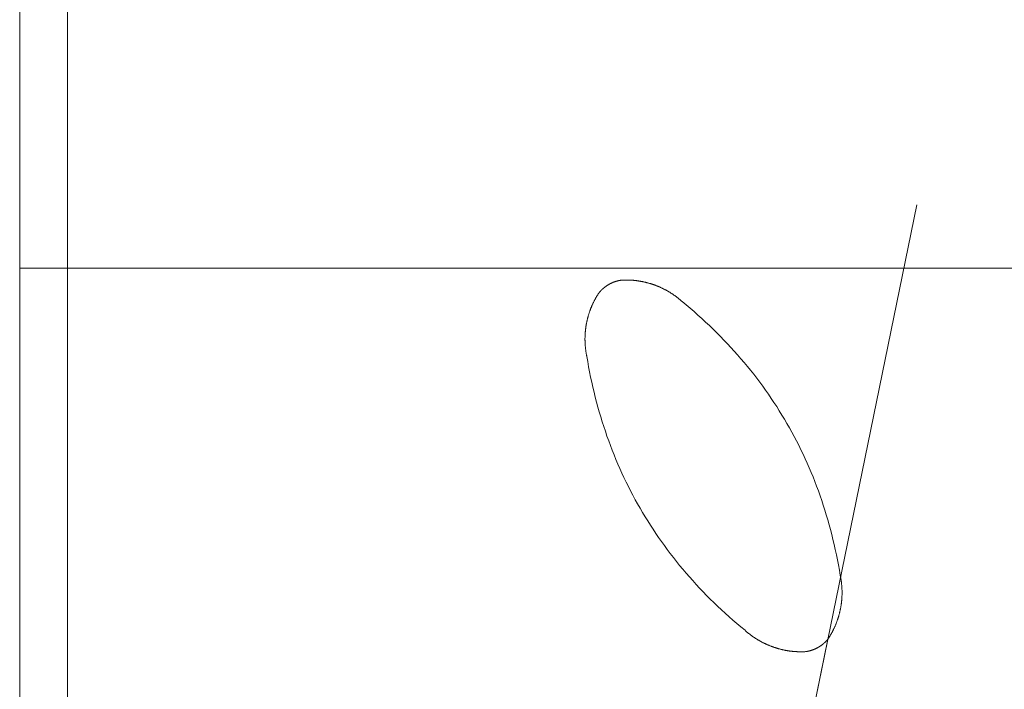
# Model space of a CAD drawing. Units: millimetres. Extents: x 116 to 107348, y 212 to 74277.
# Drawn here: x 22296 to 23119, y 29094 to 29654 of the extents above; entities that cross this region are included whole.
import ezdxf
from ezdxf.lldxf.tags import DXFTag

# ---------------------------------------------------------------- set-up
doc = ezdxf.new("R2010")
doc.units = ezdxf.units.MM
doc.layers.add('D-STR', color=1, linetype='Continuous', lineweight=25)
tags = doc.linetypes.add('dashed', pattern=[7.5, 6, -1.5]).pattern_tags.tags
tags[6:7] = [DXFTag(74, 4), DXFTag(75, 0), DXFTag(340, '0'), DXFTag(46, 1.0), DXFTag(50, 0.0), DXFTag(44, 0.0), DXFTag(45, 0.0)]
tags[4:5] = [DXFTag(74, 4), DXFTag(75, 0), DXFTag(340, '0'), DXFTag(46, 1.0), DXFTag(50, 0.0), DXFTag(44, 0.0), DXFTag(45, 0.0)]

msp = doc.modelspace()

# ---------------------------------------------------------------- linework, layer by layer
at = {"layer": 'D-STR', "color": 6, "linetype": 'dashed', "lineweight": 13}
for p in [(23046.39, 29499.05), (22971.83, 29135.57)]:
    msp.add_line(p, (22762.4, 28114.6), dxfattribs=at)
at = {"layer": 'D-STR', "color": 6, "linetype": 'ByBlock', "lineweight": 13}
for points in [[(42295.83, 22446.1), (22295.83, 22446.1), (22295.83, 32446.1), (42295.83, 32446.1)], [(22295.83, 22446.1), (42295.83, 22446.1), (42295.83, 32446.1), (22295.83, 32446.1)], [(42255.83, 22486.1), (22335.83, 22486.1), (22335.83, 32406.1), (42255.83, 32406.1)]]:
    msp.add_lwpolyline(points, close=True, dxfattribs=at)
at = {"layer": 'D-STR', "color": 6, "linetype": 'dashed', "lineweight": 13}
msp.add_lwpolyline([(22295.83, 22446.1), (22295.83, 32446.1)], dxfattribs=at)
at = {"layer": 'D-STR', "color": 6, "linetype": 'ByBlock', "lineweight": 13}
msp.add_lwpolyline([(22295.83, 29446.1), (42295.83, 29446.1)], dxfattribs=at)
at = {"layer": 'D-STR', "color": 6, "linetype": 'dashed', "lineweight": 13, "flags": 128}
for points in [[(22780.09, 29425), (22780.2, 29425.14), (22780.31, 29425.28), (22780.42, 29425.42), (22780.53, 29425.56), (22780.64, 29425.7), (22780.76, 29425.84), (22780.87, 29425.98), (22780.99, 29426.11), (22781.1, 29426.25), (22781.22, 29426.38), (22781.34, 29426.52), (22781.45, 29426.65), (22781.57, 29426.78), (22781.69, 29426.92), (22781.81, 29427.05), (22781.93, 29427.18), (22782.06, 29427.31), (22782.18, 29427.43), (22782.3, 29427.56), (22782.42, 29427.69), (22782.55, 29427.81), (22782.67, 29427.94), (22782.8, 29428.06), (22782.93, 29428.19), (22783.05, 29428.31), (22783.18, 29428.43), (22783.31, 29428.55), (22783.44, 29428.67), (22783.57, 29428.79), (22783.7, 29428.91), (22783.83, 29429.03), (22783.97, 29429.15), (22784.1, 29429.26), (22784.23, 29429.38), (22784.37, 29429.49), (22784.5, 29429.6), (22784.64, 29429.72), (22784.78, 29429.83), (22784.91, 29429.94), (22785.05, 29430.05), (22785.19, 29430.16), (22785.33, 29430.27), (22785.47, 29430.38), (22785.61, 29430.48), (22785.75, 29430.59), (22785.9, 29430.7), (22786.04, 29430.8), (22786.18, 29430.9), (22786.33, 29431.01), (22786.47, 29431.11), (22786.62, 29431.21), (22786.77, 29431.31), (22786.91, 29431.41), (22787.06, 29431.51), (22787.21, 29431.61), (22787.36, 29431.7), (22787.51, 29431.8), (22787.66, 29431.89), (22787.82, 29431.99), (22787.97, 29432.08), (22788.12, 29432.18), (22788.28, 29432.27), (22788.43, 29432.36), (22788.59, 29432.45), (22788.59, 29432.45), (22788.74, 29432.54), (22788.9, 29432.63), (22789.06, 29432.72), (22789.21, 29432.8), (22789.37, 29432.89), (22789.53, 29432.97), (22789.69, 29433.05), (22789.85, 29433.14), (22790, 29433.22), (22790.16, 29433.3), (22790.32, 29433.38), (22790.48, 29433.46), (22790.64, 29433.53), (22790.8, 29433.61), (22790.97, 29433.68), (22791.13, 29433.76), (22791.29, 29433.83), (22791.45, 29433.9), (22791.61, 29433.97), (22791.78, 29434.04), (22791.94, 29434.11), (22792.1, 29434.18), (22792.27, 29434.25), (22792.43, 29434.31), (22792.6, 29434.38), (22792.76, 29434.44), (22792.93, 29434.5), (22793.09, 29434.56), (22793.26, 29434.62), (22793.42, 29434.68), (22793.59, 29434.74), (22793.76, 29434.8), (22793.93, 29434.86), (22794.09, 29434.91), (22794.26, 29434.96), (22794.43, 29435.02), (22794.6, 29435.07), (22794.77, 29435.12), (22794.94, 29435.17), (22795.11, 29435.22), (22795.28, 29435.27), (22795.45, 29435.32), (22795.62, 29435.36), (22795.79, 29435.41), (22795.96, 29435.45), (22796.13, 29435.49), (22796.31, 29435.53), (22796.48, 29435.57), (22796.65, 29435.61), (22796.83, 29435.65), (22797, 29435.69), (22797.17, 29435.73), (22797.35, 29435.76), (22797.52, 29435.8), (22797.7, 29435.83), (22797.87, 29435.86), (22798.05, 29435.89), (22798.23, 29435.92), (22798.4, 29435.95), (22798.58, 29435.98), (22798.76, 29436.01), (22798.94, 29436.03), (22799.11, 29436.06), (22799.29, 29436.08), (22799.29, 29436.08)], [(22780.09, 29425), (22780.2, 29425.14), (22780.31, 29425.28), (22780.42, 29425.42), (22780.53, 29425.56), (22780.64, 29425.7), (22780.76, 29425.84), (22780.87, 29425.98), (22780.99, 29426.11), (22781.1, 29426.25), (22781.22, 29426.38), (22781.34, 29426.52), (22781.45, 29426.65), (22781.57, 29426.78), (22781.69, 29426.92), (22781.81, 29427.05), (22781.93, 29427.18), (22782.06, 29427.31), (22782.18, 29427.43), (22782.3, 29427.56), (22782.42, 29427.69), (22782.55, 29427.81), (22782.67, 29427.94), (22782.8, 29428.06), (22782.93, 29428.19), (22783.05, 29428.31), (22783.18, 29428.43), (22783.31, 29428.55), (22783.44, 29428.67), (22783.57, 29428.79), (22783.7, 29428.91), (22783.83, 29429.03), (22783.97, 29429.15), (22784.1, 29429.26), (22784.23, 29429.38), (22784.37, 29429.49), (22784.5, 29429.6), (22784.64, 29429.72), (22784.78, 29429.83), (22784.91, 29429.94), (22785.05, 29430.05), (22785.19, 29430.16), (22785.33, 29430.27), (22785.47, 29430.38), (22785.61, 29430.48), (22785.75, 29430.59), (22785.9, 29430.7), (22786.04, 29430.8), (22786.18, 29430.9), (22786.33, 29431.01), (22786.47, 29431.11), (22786.62, 29431.21), (22786.77, 29431.31), (22786.91, 29431.41), (22787.06, 29431.51), (22787.21, 29431.61), (22787.36, 29431.7), (22787.51, 29431.8), (22787.66, 29431.89), (22787.82, 29431.99), (22787.97, 29432.08), (22788.12, 29432.18), (22788.28, 29432.27), (22788.43, 29432.36), (22788.59, 29432.45), (22788.59, 29432.45), (22788.74, 29432.54), (22788.9, 29432.63), (22789.06, 29432.72), (22789.21, 29432.8), (22789.37, 29432.89), (22789.53, 29432.97), (22789.69, 29433.05), (22789.85, 29433.14), (22790, 29433.22), (22790.16, 29433.3), (22790.32, 29433.38), (22790.48, 29433.46), (22790.64, 29433.53), (22790.8, 29433.61), (22790.97, 29433.68), (22791.13, 29433.76), (22791.29, 29433.83), (22791.45, 29433.9), (22791.61, 29433.97), (22791.78, 29434.04), (22791.94, 29434.11), (22792.1, 29434.18), (22792.27, 29434.25), (22792.43, 29434.31), (22792.6, 29434.38), (22792.76, 29434.44), (22792.93, 29434.5), (22793.09, 29434.56), (22793.26, 29434.62), (22793.42, 29434.68), (22793.59, 29434.74), (22793.76, 29434.8), (22793.93, 29434.86), (22794.09, 29434.91), (22794.26, 29434.96), (22794.43, 29435.02), (22794.6, 29435.07), (22794.77, 29435.12), (22794.94, 29435.17), (22795.11, 29435.22), (22795.28, 29435.27), (22795.45, 29435.32), (22795.62, 29435.36), (22795.79, 29435.41), (22795.96, 29435.45), (22796.13, 29435.49), (22796.31, 29435.53), (22796.48, 29435.57), (22796.65, 29435.61), (22796.83, 29435.65), (22797, 29435.69), (22797.17, 29435.73), (22797.35, 29435.76), (22797.52, 29435.8), (22797.7, 29435.83), (22797.87, 29435.86), (22798.05, 29435.89), (22798.23, 29435.92), (22798.4, 29435.95), (22798.58, 29435.98), (22798.76, 29436.01), (22798.94, 29436.03), (22799.11, 29436.06), (22799.29, 29436.08), (22799.29, 29436.08)], [(22799.29, 29436.08), (22799.73, 29436.11), (22800.16, 29436.13), (22800.6, 29436.14), (22801.03, 29436.16), (22801.46, 29436.17), (22801.9, 29436.18), (22802.33, 29436.18), (22802.76, 29436.19), (22803.19, 29436.19), (22803.62, 29436.19), (22804.06, 29436.18), (22804.49, 29436.17), (22804.92, 29436.17), (22805.35, 29436.15), (22805.78, 29436.14), (22806.21, 29436.12), (22806.64, 29436.1), (22807.06, 29436.08), (22807.49, 29436.05), (22807.92, 29436.02), (22808.35, 29435.99), (22808.77, 29435.96), (22809.2, 29435.93), (22809.63, 29435.89), (22810.05, 29435.85), (22810.48, 29435.8), (22810.9, 29435.76), (22811.33, 29435.71), (22811.75, 29435.65), (22812.18, 29435.6), (22812.6, 29435.54), (22813.02, 29435.48), (22813.45, 29435.42), (22813.87, 29435.36), (22814.29, 29435.29), (22814.71, 29435.22), (22815.14, 29435.15), (22815.56, 29435.07), (22815.98, 29434.99), (22816.4, 29434.91), (22816.82, 29434.83), (22817.24, 29434.74), (22817.66, 29434.66), (22818.07, 29434.57), (22818.49, 29434.47), (22818.91, 29434.38), (22819.33, 29434.28), (22819.75, 29434.17), (22820.16, 29434.07), (22820.58, 29433.96), (22820.99, 29433.85), (22821.41, 29433.74), (22821.83, 29433.63), (22822.24, 29433.51), (22822.66, 29433.39), (22823.07, 29433.27), (22823.48, 29433.14), (22823.9, 29433.01), (22824.31, 29432.88), (22824.72, 29432.75), (22825.14, 29432.61), (22825.55, 29432.48), (22825.96, 29432.34), (22826.37, 29432.19), (22826.37, 29432.19), (22826.78, 29432.05), (22827.19, 29431.9), (22827.6, 29431.75), (22828, 29431.59), (22828.41, 29431.44), (22828.81, 29431.28), (22829.21, 29431.12), (22829.61, 29430.96), (22830.01, 29430.79), (22830.41, 29430.63), (22830.81, 29430.46), (22831.2, 29430.29), (22831.6, 29430.11), (22831.99, 29429.94), (22832.38, 29429.76), (22832.77, 29429.58), (22833.16, 29429.4), (22833.55, 29429.21), (22833.93, 29429.02), (22834.32, 29428.83), (22834.7, 29428.64), (22835.08, 29428.45), (22835.46, 29428.25), (22835.84, 29428.05), (22836.22, 29427.85), (22836.6, 29427.65), (22836.97, 29427.44), (22837.35, 29427.24), (22837.72, 29427.03), (22838.09, 29426.81), (22838.46, 29426.6), (22838.83, 29426.38), (22839.19, 29426.16), (22839.56, 29425.94), (22839.92, 29425.72), (22840.29, 29425.49), (22840.65, 29425.26), (22841.01, 29425.03), (22841.37, 29424.8), (22841.73, 29424.56), (22842.08, 29424.33), (22842.44, 29424.09), (22842.79, 29423.84), (22843.14, 29423.6), (22843.49, 29423.35), (22843.84, 29423.11), (22844.19, 29422.85), (22844.54, 29422.6), (22844.88, 29422.34), (22845.23, 29422.09), (22845.57, 29421.83), (22845.91, 29421.56), (22846.25, 29421.3), (22846.59, 29421.03), (22846.92, 29420.76), (22847.26, 29420.49), (22847.59, 29420.22), (22847.93, 29419.94), (22848.26, 29419.66), (22848.59, 29419.38), (22848.92, 29419.1), (22849.25, 29418.81), (22849.57, 29418.52), (22849.9, 29418.23), (22849.9, 29418.23)], [(22799.29, 29436.08), (22799.73, 29436.11), (22800.16, 29436.13), (22800.6, 29436.14), (22801.03, 29436.16), (22801.46, 29436.17), (22801.9, 29436.18), (22802.33, 29436.18), (22802.76, 29436.19), (22803.19, 29436.19), (22803.62, 29436.19), (22804.06, 29436.18), (22804.49, 29436.17), (22804.92, 29436.17), (22805.35, 29436.15), (22805.78, 29436.14), (22806.21, 29436.12), (22806.64, 29436.1), (22807.06, 29436.08), (22807.49, 29436.05), (22807.92, 29436.02), (22808.35, 29435.99), (22808.77, 29435.96), (22809.2, 29435.93), (22809.63, 29435.89), (22810.05, 29435.85), (22810.48, 29435.8), (22810.9, 29435.76), (22811.33, 29435.71), (22811.75, 29435.65), (22812.18, 29435.6), (22812.6, 29435.54), (22813.02, 29435.48), (22813.45, 29435.42), (22813.87, 29435.36), (22814.29, 29435.29), (22814.71, 29435.22), (22815.14, 29435.15), (22815.56, 29435.07), (22815.98, 29434.99), (22816.4, 29434.91), (22816.82, 29434.83), (22817.24, 29434.74), (22817.66, 29434.66), (22818.07, 29434.57), (22818.49, 29434.47), (22818.91, 29434.38), (22819.33, 29434.28), (22819.75, 29434.17), (22820.16, 29434.07), (22820.58, 29433.96), (22820.99, 29433.85), (22821.41, 29433.74), (22821.83, 29433.63), (22822.24, 29433.51), (22822.66, 29433.39), (22823.07, 29433.27), (22823.48, 29433.14), (22823.9, 29433.01), (22824.31, 29432.88), (22824.72, 29432.75), (22825.14, 29432.61), (22825.55, 29432.48), (22825.96, 29432.34), (22826.37, 29432.19), (22826.37, 29432.19), (22826.78, 29432.05), (22827.19, 29431.9), (22827.6, 29431.75), (22828, 29431.59), (22828.41, 29431.44), (22828.81, 29431.28), (22829.21, 29431.12), (22829.61, 29430.96), (22830.01, 29430.79), (22830.41, 29430.63), (22830.81, 29430.46), (22831.2, 29430.29), (22831.6, 29430.11), (22831.99, 29429.94), (22832.38, 29429.76), (22832.77, 29429.58), (22833.16, 29429.4), (22833.55, 29429.21), (22833.93, 29429.02), (22834.32, 29428.83), (22834.7, 29428.64), (22835.08, 29428.45), (22835.46, 29428.25), (22835.84, 29428.05), (22836.22, 29427.85), (22836.6, 29427.65), (22836.97, 29427.44), (22837.35, 29427.24), (22837.72, 29427.03), (22838.09, 29426.81), (22838.46, 29426.6), (22838.83, 29426.38), (22839.19, 29426.16), (22839.56, 29425.94), (22839.92, 29425.72), (22840.29, 29425.49), (22840.65, 29425.26), (22841.01, 29425.03), (22841.37, 29424.8), (22841.73, 29424.56), (22842.08, 29424.33), (22842.44, 29424.09), (22842.79, 29423.84), (22843.14, 29423.6), (22843.49, 29423.35), (22843.84, 29423.11), (22844.19, 29422.85), (22844.54, 29422.6), (22844.88, 29422.34), (22845.23, 29422.09), (22845.57, 29421.83), (22845.91, 29421.56), (22846.25, 29421.3), (22846.59, 29421.03), (22846.92, 29420.76), (22847.26, 29420.49), (22847.59, 29420.22), (22847.93, 29419.94), (22848.26, 29419.66), (22848.59, 29419.38), (22848.92, 29419.1), (22849.25, 29418.81), (22849.57, 29418.52), (22849.9, 29418.23), (22849.9, 29418.23)], [(22770.24, 29372.24), (22770.15, 29372.67), (22770.07, 29373.1), (22769.98, 29373.52), (22769.9, 29373.95), (22769.83, 29374.38), (22769.75, 29374.8), (22769.68, 29375.23), (22769.61, 29375.66), (22769.54, 29376.08), (22769.47, 29376.51), (22769.41, 29376.94), (22769.35, 29377.36), (22769.3, 29377.79), (22769.24, 29378.22), (22769.19, 29378.64), (22769.14, 29379.07), (22769.1, 29379.5), (22769.05, 29379.93), (22769.01, 29380.35), (22768.97, 29380.78), (22768.94, 29381.21), (22768.9, 29381.63), (22768.87, 29382.06), (22768.85, 29382.49), (22768.82, 29382.91), (22768.8, 29383.34), (22768.78, 29383.77), (22768.76, 29384.2), (22768.75, 29384.62), (22768.74, 29385.05), (22768.73, 29385.48), (22768.72, 29385.91), (22768.72, 29386.33), (22768.72, 29386.76), (22768.72, 29387.19), (22768.72, 29387.62), (22768.73, 29388.04), (22768.74, 29388.47), (22768.75, 29388.9), (22768.76, 29389.33), (22768.78, 29389.75), (22768.8, 29390.18), (22768.83, 29390.61), (22768.85, 29391.04), (22768.88, 29391.46), (22768.91, 29391.89), (22768.94, 29392.32), (22768.98, 29392.75), (22769.02, 29393.18), (22769.06, 29393.6), (22769.1, 29394.03), (22769.15, 29394.46), (22769.2, 29394.89), (22769.25, 29395.32), (22769.31, 29395.74), (22769.36, 29396.17), (22769.42, 29396.6), (22769.49, 29397.03), (22769.55, 29397.46), (22769.62, 29397.89), (22769.69, 29398.31), (22769.76, 29398.74), (22769.84, 29399.17), (22769.92, 29399.6), (22769.92, 29399.6), (22770, 29400.03), (22770.08, 29400.45), (22770.17, 29400.88), (22770.26, 29401.31), (22770.35, 29401.73), (22770.44, 29402.15), (22770.54, 29402.57), (22770.64, 29403), (22770.74, 29403.42), (22770.84, 29403.83), (22770.95, 29404.25), (22771.06, 29404.67), (22771.17, 29405.09), (22771.28, 29405.5), (22771.4, 29405.91), (22771.51, 29406.33), (22771.63, 29406.74), (22771.76, 29407.15), (22771.88, 29407.56), (22772.01, 29407.97), (22772.14, 29408.38), (22772.27, 29408.79), (22772.41, 29409.19), (22772.55, 29409.6), (22772.69, 29410), (22772.83, 29410.4), (22772.98, 29410.81), (22773.12, 29411.21), (22773.27, 29411.61), (22773.43, 29412.01), (22773.58, 29412.41), (22773.74, 29412.8), (22773.9, 29413.2), (22774.06, 29413.59), (22774.23, 29413.99), (22774.39, 29414.38), (22774.56, 29414.77), (22774.74, 29415.17), (22774.91, 29415.56), (22775.09, 29415.95), (22775.27, 29416.33), (22775.45, 29416.72), (22775.64, 29417.11), (22775.82, 29417.49), (22776.01, 29417.88), (22776.21, 29418.26), (22776.4, 29418.64), (22776.6, 29419.03), (22776.8, 29419.41), (22777, 29419.79), (22777.2, 29420.16), (22777.41, 29420.54), (22777.62, 29420.92), (22777.83, 29421.29), (22778.05, 29421.67), (22778.26, 29422.04), (22778.48, 29422.42), (22778.7, 29422.79), (22778.93, 29423.16), (22779.16, 29423.53), (22779.38, 29423.9), (22779.62, 29424.26), (22779.85, 29424.63), (22780.09, 29425), (22780.09, 29425)], [(22770.24, 29372.24), (22770.15, 29372.67), (22770.07, 29373.1), (22769.98, 29373.52), (22769.9, 29373.95), (22769.83, 29374.38), (22769.75, 29374.8), (22769.68, 29375.23), (22769.61, 29375.66), (22769.54, 29376.08), (22769.47, 29376.51), (22769.41, 29376.94), (22769.35, 29377.36), (22769.3, 29377.79), (22769.24, 29378.22), (22769.19, 29378.64), (22769.14, 29379.07), (22769.1, 29379.5), (22769.05, 29379.93), (22769.01, 29380.35), (22768.97, 29380.78), (22768.94, 29381.21), (22768.9, 29381.63), (22768.87, 29382.06), (22768.85, 29382.49), (22768.82, 29382.91), (22768.8, 29383.34), (22768.78, 29383.77), (22768.76, 29384.2), (22768.75, 29384.62), (22768.74, 29385.05), (22768.73, 29385.48), (22768.72, 29385.91), (22768.72, 29386.33), (22768.72, 29386.76), (22768.72, 29387.19), (22768.72, 29387.62), (22768.73, 29388.04), (22768.74, 29388.47), (22768.75, 29388.9), (22768.76, 29389.33), (22768.78, 29389.75), (22768.8, 29390.18), (22768.83, 29390.61), (22768.85, 29391.04), (22768.88, 29391.46), (22768.91, 29391.89), (22768.94, 29392.32), (22768.98, 29392.75), (22769.02, 29393.18), (22769.06, 29393.6), (22769.1, 29394.03), (22769.15, 29394.46), (22769.2, 29394.89), (22769.25, 29395.32), (22769.31, 29395.74), (22769.36, 29396.17), (22769.42, 29396.6), (22769.49, 29397.03), (22769.55, 29397.46), (22769.62, 29397.89), (22769.69, 29398.31), (22769.76, 29398.74), (22769.84, 29399.17), (22769.92, 29399.6), (22769.92, 29399.6), (22770, 29400.03), (22770.08, 29400.45), (22770.17, 29400.88), (22770.26, 29401.31), (22770.35, 29401.73), (22770.44, 29402.15), (22770.54, 29402.57), (22770.64, 29403), (22770.74, 29403.42), (22770.84, 29403.83), (22770.95, 29404.25), (22771.06, 29404.67), (22771.17, 29405.09), (22771.28, 29405.5), (22771.4, 29405.91), (22771.51, 29406.33), (22771.63, 29406.74), (22771.76, 29407.15), (22771.88, 29407.56), (22772.01, 29407.97), (22772.14, 29408.38), (22772.27, 29408.79), (22772.41, 29409.19), (22772.55, 29409.6), (22772.69, 29410), (22772.83, 29410.4), (22772.98, 29410.81), (22773.12, 29411.21), (22773.27, 29411.61), (22773.43, 29412.01), (22773.58, 29412.41), (22773.74, 29412.8), (22773.9, 29413.2), (22774.06, 29413.59), (22774.23, 29413.99), (22774.39, 29414.38), (22774.56, 29414.77), (22774.74, 29415.17), (22774.91, 29415.56), (22775.09, 29415.95), (22775.27, 29416.33), (22775.45, 29416.72), (22775.64, 29417.11), (22775.82, 29417.49), (22776.01, 29417.88), (22776.21, 29418.26), (22776.4, 29418.64), (22776.6, 29419.03), (22776.8, 29419.41), (22777, 29419.79), (22777.2, 29420.16), (22777.41, 29420.54), (22777.62, 29420.92), (22777.83, 29421.29), (22778.05, 29421.67), (22778.26, 29422.04), (22778.48, 29422.42), (22778.7, 29422.79), (22778.93, 29423.16), (22779.16, 29423.53), (22779.38, 29423.9), (22779.62, 29424.26), (22779.85, 29424.63), (22780.09, 29425), (22780.09, 29425)], [(22849.9, 29418.23), (22853.3, 29415.42), (22856.65, 29412.58), (22859.96, 29409.72), (22863.23, 29406.83), (22866.46, 29403.92), (22869.65, 29400.99), (22872.79, 29398.03), (22875.9, 29395.04), (22878.96, 29392.03), (22881.97, 29389), (22884.95, 29385.94), (22887.88, 29382.86), (22890.77, 29379.76), (22893.62, 29376.63), (22896.43, 29373.47), (22899.19, 29370.29), (22901.92, 29367.09), (22904.6, 29363.86), (22907.23, 29360.61), (22909.83, 29357.33), (22912.38, 29354.03), (22914.89, 29350.7), (22917.36, 29347.35), (22919.79, 29343.98), (22922.17, 29340.58), (22924.52, 29337.16), (22926.82, 29333.71), (22929.07, 29330.24), (22931.29, 29326.74), (22933.46, 29323.22), (22935.59, 29319.68), (22937.68, 29316.11), (22939.73, 29312.52), (22941.73, 29308.9), (22943.7, 29305.26), (22945.62, 29301.59), (22947.49, 29297.9), (22949.33, 29294.18), (22951.12, 29290.44), (22952.87, 29286.68), (22954.58, 29282.89), (22956.25, 29279.08), (22957.87, 29275.24), (22959.46, 29271.38), (22961, 29267.49), (22962.49, 29263.58), (22963.95, 29259.65), (22965.36, 29255.69), (22966.73, 29251.7), (22968.06, 29247.69), (22969.35, 29243.66), (22970.59, 29239.61), (22971.79, 29235.52), (22972.95, 29231.42), (22974.07, 29227.29), (22975.15, 29223.13), (22976.18, 29218.96), (22977.17, 29214.75), (22978.12, 29210.53), (22979.03, 29206.27), (22979.89, 29202), (22980.71, 29197.7), (22981.49, 29193.37), (22982.23, 29189.02), (22982.23, 29189.02)], [(22849.9, 29418.23), (22853.3, 29415.42), (22856.65, 29412.58), (22859.96, 29409.72), (22863.23, 29406.83), (22866.46, 29403.92), (22869.65, 29400.99), (22872.79, 29398.03), (22875.9, 29395.04), (22878.96, 29392.03), (22881.97, 29389), (22884.95, 29385.94), (22887.88, 29382.86), (22890.77, 29379.76), (22893.62, 29376.63), (22896.43, 29373.47), (22899.19, 29370.29), (22901.92, 29367.09), (22904.6, 29363.86), (22907.23, 29360.61), (22909.83, 29357.33), (22912.38, 29354.03), (22914.89, 29350.7), (22917.36, 29347.35), (22919.79, 29343.98), (22922.17, 29340.58), (22924.52, 29337.16), (22926.82, 29333.71), (22929.07, 29330.24), (22931.29, 29326.74), (22933.46, 29323.22), (22935.59, 29319.68), (22937.68, 29316.11), (22939.73, 29312.52), (22941.73, 29308.9), (22943.7, 29305.26), (22945.62, 29301.59), (22947.49, 29297.9), (22949.33, 29294.18), (22951.12, 29290.44), (22952.87, 29286.68), (22954.58, 29282.89), (22956.25, 29279.08), (22957.87, 29275.24), (22959.46, 29271.38), (22961, 29267.49), (22962.49, 29263.58), (22963.95, 29259.65), (22965.36, 29255.69), (22966.73, 29251.7), (22968.06, 29247.69), (22969.35, 29243.66), (22970.59, 29239.61), (22971.79, 29235.52), (22972.95, 29231.42), (22974.07, 29227.29), (22975.15, 29223.13), (22976.18, 29218.96), (22977.17, 29214.75), (22978.12, 29210.53), (22979.03, 29206.27), (22979.89, 29202), (22980.71, 29197.7), (22981.49, 29193.37), (22982.23, 29189.02), (22982.23, 29189.02)], [(22902.58, 29143.03), (22899.18, 29145.85), (22895.82, 29148.69), (22892.51, 29151.55), (22889.24, 29154.44), (22886.01, 29157.35), (22882.82, 29160.28), (22879.68, 29163.24), (22876.58, 29166.23), (22873.52, 29169.23), (22870.5, 29172.27), (22867.52, 29175.32), (22864.59, 29178.41), (22861.7, 29181.51), (22858.85, 29184.64), (22856.04, 29187.8), (22853.28, 29190.98), (22850.56, 29194.18), (22847.88, 29197.41), (22845.24, 29200.66), (22842.64, 29203.94), (22840.09, 29207.24), (22837.58, 29210.56), (22835.11, 29213.91), (22832.69, 29217.29), (22830.3, 29220.69), (22827.96, 29224.11), (22825.66, 29227.56), (22823.4, 29231.03), (22821.19, 29234.52), (22819.01, 29238.04), (22816.88, 29241.59), (22814.79, 29245.16), (22812.75, 29248.75), (22810.74, 29252.37), (22808.78, 29256.01), (22806.86, 29259.68), (22804.98, 29263.37), (22803.15, 29267.09), (22801.35, 29270.83), (22799.6, 29274.59), (22797.89, 29278.38), (22796.23, 29282.19), (22794.6, 29286.03), (22793.02, 29289.89), (22791.48, 29293.78), (22789.98, 29297.69), (22788.53, 29301.62), (22787.11, 29305.58), (22785.74, 29309.57), (22784.41, 29313.57), (22783.13, 29317.61), (22781.88, 29321.66), (22780.68, 29325.74), (22779.52, 29329.85), (22778.4, 29333.98), (22777.33, 29338.13), (22776.29, 29342.31), (22775.3, 29346.51), (22774.35, 29350.74), (22773.45, 29354.99), (22772.58, 29359.27), (22771.76, 29363.57), (22770.98, 29367.9), (22770.24, 29372.24), (22770.24, 29372.24)], [(22902.58, 29143.03), (22899.18, 29145.85), (22895.82, 29148.69), (22892.51, 29151.55), (22889.24, 29154.44), (22886.01, 29157.35), (22882.82, 29160.28), (22879.68, 29163.24), (22876.58, 29166.23), (22873.52, 29169.23), (22870.5, 29172.27), (22867.52, 29175.32), (22864.59, 29178.41), (22861.7, 29181.51), (22858.85, 29184.64), (22856.04, 29187.8), (22853.28, 29190.98), (22850.56, 29194.18), (22847.88, 29197.41), (22845.24, 29200.66), (22842.64, 29203.94), (22840.09, 29207.24), (22837.58, 29210.56), (22835.11, 29213.91), (22832.69, 29217.29), (22830.3, 29220.69), (22827.96, 29224.11), (22825.66, 29227.56), (22823.4, 29231.03), (22821.19, 29234.52), (22819.01, 29238.04), (22816.88, 29241.59), (22814.79, 29245.16), (22812.75, 29248.75), (22810.74, 29252.37), (22808.78, 29256.01), (22806.86, 29259.68), (22804.98, 29263.37), (22803.15, 29267.09), (22801.35, 29270.83), (22799.6, 29274.59), (22797.89, 29278.38), (22796.23, 29282.19), (22794.6, 29286.03), (22793.02, 29289.89), (22791.48, 29293.78), (22789.98, 29297.69), (22788.53, 29301.62), (22787.11, 29305.58), (22785.74, 29309.57), (22784.41, 29313.57), (22783.13, 29317.61), (22781.88, 29321.66), (22780.68, 29325.74), (22779.52, 29329.85), (22778.4, 29333.98), (22777.33, 29338.13), (22776.29, 29342.31), (22775.3, 29346.51), (22774.35, 29350.74), (22773.45, 29354.99), (22772.58, 29359.27), (22771.76, 29363.57), (22770.98, 29367.9), (22770.24, 29372.24), (22770.24, 29372.24)], [(22982.23, 29189.02), (22982.32, 29188.6), (22982.41, 29188.17), (22982.49, 29187.74), (22982.57, 29187.32), (22982.65, 29186.89), (22982.72, 29186.46), (22982.8, 29186.04), (22982.87, 29185.61), (22982.93, 29185.18), (22983, 29184.76), (22983.06, 29184.33), (22983.12, 29183.9), (22983.18, 29183.48), (22983.23, 29183.05), (22983.28, 29182.62), (22983.33, 29182.2), (22983.38, 29181.77), (22983.42, 29181.34), (22983.46, 29180.92), (22983.5, 29180.49), (22983.54, 29180.06), (22983.57, 29179.63), (22983.6, 29179.21), (22983.63, 29178.78), (22983.65, 29178.35), (22983.68, 29177.93), (22983.7, 29177.5), (22983.71, 29177.07), (22983.73, 29176.64), (22983.74, 29176.22), (22983.75, 29175.79), (22983.75, 29175.36), (22983.76, 29174.93), (22983.76, 29174.51), (22983.76, 29174.08), (22983.75, 29173.65), (22983.75, 29173.22), (22983.74, 29172.8), (22983.72, 29172.37), (22983.71, 29171.94), (22983.69, 29171.51), (22983.67, 29171.09), (22983.65, 29170.66), (22983.62, 29170.23), (22983.6, 29169.8), (22983.56, 29169.38), (22983.53, 29168.95), (22983.5, 29168.52), (22983.46, 29168.09), (22983.42, 29167.66), (22983.37, 29167.24), (22983.32, 29166.81), (22983.27, 29166.38), (22983.22, 29165.95), (22983.17, 29165.52), (22983.11, 29165.1), (22983.05, 29164.67), (22982.99, 29164.24), (22982.92, 29163.81), (22982.85, 29163.38), (22982.78, 29162.95), (22982.71, 29162.53), (22982.63, 29162.1), (22982.56, 29161.67), (22982.56, 29161.67), (22982.48, 29161.24), (22982.39, 29160.81), (22982.31, 29160.39), (22982.22, 29159.96), (22982.13, 29159.54), (22982.03, 29159.12), (22981.94, 29158.69), (22981.84, 29158.27), (22981.74, 29157.85), (22981.63, 29157.43), (22981.53, 29157.02), (22981.42, 29156.6), (22981.31, 29156.18), (22981.2, 29155.77), (22981.08, 29155.35), (22980.96, 29154.94), (22980.84, 29154.53), (22980.72, 29154.12), (22980.59, 29153.71), (22980.46, 29153.3), (22980.33, 29152.89), (22980.2, 29152.48), (22980.07, 29152.08), (22979.93, 29151.67), (22979.79, 29151.27), (22979.64, 29150.86), (22979.5, 29150.46), (22979.35, 29150.06), (22979.2, 29149.66), (22979.05, 29149.26), (22978.89, 29148.86), (22978.74, 29148.46), (22978.58, 29148.07), (22978.41, 29147.67), (22978.25, 29147.28), (22978.08, 29146.89), (22977.91, 29146.49), (22977.74, 29146.1), (22977.56, 29145.71), (22977.39, 29145.32), (22977.21, 29144.93), (22977.02, 29144.55), (22976.84, 29144.16), (22976.65, 29143.77), (22976.46, 29143.39), (22976.27, 29143.01), (22976.07, 29142.62), (22975.88, 29142.24), (22975.68, 29141.86), (22975.48, 29141.48), (22975.27, 29141.1), (22975.06, 29140.73), (22974.85, 29140.35), (22974.64, 29139.97), (22974.43, 29139.6), (22974.21, 29139.23), (22973.99, 29138.85), (22973.77, 29138.48), (22973.55, 29138.11), (22973.32, 29137.74), (22973.09, 29137.37), (22972.86, 29137), (22972.62, 29136.64), (22972.39, 29136.27), (22972.39, 29136.27)], [(22982.23, 29189.02), (22982.32, 29188.6), (22982.41, 29188.17), (22982.49, 29187.74), (22982.57, 29187.32), (22982.65, 29186.89), (22982.72, 29186.46), (22982.8, 29186.04), (22982.87, 29185.61), (22982.93, 29185.18), (22983, 29184.76), (22983.06, 29184.33), (22983.12, 29183.9), (22983.18, 29183.48), (22983.23, 29183.05), (22983.28, 29182.62), (22983.33, 29182.2), (22983.38, 29181.77), (22983.42, 29181.34), (22983.46, 29180.92), (22983.5, 29180.49), (22983.54, 29180.06), (22983.57, 29179.63), (22983.6, 29179.21), (22983.63, 29178.78), (22983.65, 29178.35), (22983.68, 29177.93), (22983.7, 29177.5), (22983.71, 29177.07), (22983.73, 29176.64), (22983.74, 29176.22), (22983.75, 29175.79), (22983.75, 29175.36), (22983.76, 29174.93), (22983.76, 29174.51), (22983.76, 29174.08), (22983.75, 29173.65), (22983.75, 29173.22), (22983.74, 29172.8), (22983.72, 29172.37), (22983.71, 29171.94), (22983.69, 29171.51), (22983.67, 29171.09), (22983.65, 29170.66), (22983.62, 29170.23), (22983.6, 29169.8), (22983.56, 29169.38), (22983.53, 29168.95), (22983.5, 29168.52), (22983.46, 29168.09), (22983.42, 29167.66), (22983.37, 29167.24), (22983.32, 29166.81), (22983.27, 29166.38), (22983.22, 29165.95), (22983.17, 29165.52), (22983.11, 29165.1), (22983.05, 29164.67), (22982.99, 29164.24), (22982.92, 29163.81), (22982.85, 29163.38), (22982.78, 29162.95), (22982.71, 29162.53), (22982.63, 29162.1), (22982.56, 29161.67), (22982.56, 29161.67), (22982.48, 29161.24), (22982.39, 29160.81), (22982.31, 29160.39), (22982.22, 29159.96), (22982.13, 29159.54), (22982.03, 29159.12), (22981.94, 29158.69), (22981.84, 29158.27), (22981.74, 29157.85), (22981.63, 29157.43), (22981.53, 29157.02), (22981.42, 29156.6), (22981.31, 29156.18), (22981.2, 29155.77), (22981.08, 29155.35), (22980.96, 29154.94), (22980.84, 29154.53), (22980.72, 29154.12), (22980.59, 29153.71), (22980.46, 29153.3), (22980.33, 29152.89), (22980.2, 29152.48), (22980.07, 29152.08), (22979.93, 29151.67), (22979.79, 29151.27), (22979.64, 29150.86), (22979.5, 29150.46), (22979.35, 29150.06), (22979.2, 29149.66), (22979.05, 29149.26), (22978.89, 29148.86), (22978.74, 29148.46), (22978.58, 29148.07), (22978.41, 29147.67), (22978.25, 29147.28), (22978.08, 29146.89), (22977.91, 29146.49), (22977.74, 29146.1), (22977.56, 29145.71), (22977.39, 29145.32), (22977.21, 29144.93), (22977.02, 29144.55), (22976.84, 29144.16), (22976.65, 29143.77), (22976.46, 29143.39), (22976.27, 29143.01), (22976.07, 29142.62), (22975.88, 29142.24), (22975.68, 29141.86), (22975.48, 29141.48), (22975.27, 29141.1), (22975.06, 29140.73), (22974.85, 29140.35), (22974.64, 29139.97), (22974.43, 29139.6), (22974.21, 29139.23), (22973.99, 29138.85), (22973.77, 29138.48), (22973.55, 29138.11), (22973.32, 29137.74), (22973.09, 29137.37), (22972.86, 29137), (22972.62, 29136.64), (22972.39, 29136.27), (22972.39, 29136.27)], [(22953.18, 29125.18), (22952.75, 29125.16), (22952.31, 29125.14), (22951.88, 29125.13), (22951.45, 29125.11), (22951.01, 29125.1), (22950.58, 29125.09), (22950.15, 29125.09), (22949.71, 29125.08), (22949.28, 29125.08), (22948.85, 29125.08), (22948.42, 29125.09), (22947.99, 29125.09), (22947.56, 29125.1), (22947.13, 29125.12), (22946.7, 29125.13), (22946.27, 29125.15), (22945.84, 29125.17), (22945.41, 29125.19), (22944.98, 29125.22), (22944.55, 29125.24), (22944.13, 29125.27), (22943.7, 29125.31), (22943.27, 29125.34), (22942.85, 29125.38), (22942.42, 29125.42), (22942, 29125.47), (22941.57, 29125.51), (22941.15, 29125.56), (22940.72, 29125.61), (22940.3, 29125.67), (22939.87, 29125.72), (22939.45, 29125.78), (22939.03, 29125.85), (22938.6, 29125.91), (22938.18, 29125.98), (22937.76, 29126.05), (22937.34, 29126.12), (22936.92, 29126.2), (22936.5, 29126.27), (22936.08, 29126.35), (22935.66, 29126.44), (22935.24, 29126.52), (22934.82, 29126.61), (22934.4, 29126.7), (22933.98, 29126.8), (22933.56, 29126.89), (22933.15, 29126.99), (22932.73, 29127.09), (22932.31, 29127.2), (22931.9, 29127.3), (22931.48, 29127.41), (22931.06, 29127.53), (22930.65, 29127.64), (22930.23, 29127.76), (22929.82, 29127.88), (22929.4, 29128), (22928.99, 29128.13), (22928.58, 29128.25), (22928.16, 29128.38), (22927.75, 29128.52), (22927.34, 29128.65), (22926.93, 29128.79), (22926.52, 29128.93), (22926.1, 29129.08), (22926.1, 29129.08), (22925.69, 29129.22), (22925.29, 29129.37), (22924.88, 29129.52), (22924.47, 29129.67), (22924.07, 29129.83), (22923.66, 29129.99), (22923.26, 29130.15), (22922.86, 29130.31), (22922.46, 29130.47), (22922.06, 29130.64), (22921.67, 29130.81), (22921.27, 29130.98), (22920.88, 29131.15), (22920.48, 29131.33), (22920.09, 29131.51), (22919.7, 29131.69), (22919.31, 29131.87), (22918.93, 29132.06), (22918.54, 29132.24), (22918.16, 29132.43), (22917.77, 29132.62), (22917.39, 29132.82), (22917.01, 29133.02), (22916.63, 29133.21), (22916.25, 29133.41), (22915.88, 29133.62), (22915.5, 29133.82), (22915.13, 29134.03), (22914.76, 29134.24), (22914.38, 29134.45), (22914.02, 29134.67), (22913.65, 29134.89), (22913.28, 29135.1), (22912.91, 29135.33), (22912.55, 29135.55), (22912.19, 29135.78), (22911.83, 29136), (22911.47, 29136.24), (22911.11, 29136.47), (22910.75, 29136.7), (22910.39, 29136.94), (22910.04, 29137.18), (22909.69, 29137.42), (22909.33, 29137.67), (22908.98, 29137.91), (22908.63, 29138.16), (22908.29, 29138.41), (22907.94, 29138.67), (22907.59, 29138.92), (22907.25, 29139.18), (22906.91, 29139.44), (22906.57, 29139.7), (22906.23, 29139.97), (22905.89, 29140.24), (22905.55, 29140.51), (22905.21, 29140.78), (22904.88, 29141.05), (22904.55, 29141.33), (22904.22, 29141.61), (22903.89, 29141.89), (22903.56, 29142.17), (22903.23, 29142.46), (22902.9, 29142.74), (22902.58, 29143.03), (22902.58, 29143.03)], [(22953.18, 29125.18), (22952.75, 29125.16), (22952.31, 29125.14), (22951.88, 29125.13), (22951.45, 29125.11), (22951.01, 29125.1), (22950.58, 29125.09), (22950.15, 29125.09), (22949.71, 29125.08), (22949.28, 29125.08), (22948.85, 29125.08), (22948.42, 29125.09), (22947.99, 29125.09), (22947.56, 29125.1), (22947.13, 29125.12), (22946.7, 29125.13), (22946.27, 29125.15), (22945.84, 29125.17), (22945.41, 29125.19), (22944.98, 29125.22), (22944.55, 29125.24), (22944.13, 29125.27), (22943.7, 29125.31), (22943.27, 29125.34), (22942.85, 29125.38), (22942.42, 29125.42), (22942, 29125.47), (22941.57, 29125.51), (22941.15, 29125.56), (22940.72, 29125.61), (22940.3, 29125.67), (22939.87, 29125.72), (22939.45, 29125.78), (22939.03, 29125.85), (22938.6, 29125.91), (22938.18, 29125.98), (22937.76, 29126.05), (22937.34, 29126.12), (22936.92, 29126.2), (22936.5, 29126.27), (22936.08, 29126.35), (22935.66, 29126.44), (22935.24, 29126.52), (22934.82, 29126.61), (22934.4, 29126.7), (22933.98, 29126.8), (22933.56, 29126.89), (22933.15, 29126.99), (22932.73, 29127.09), (22932.31, 29127.2), (22931.9, 29127.3), (22931.48, 29127.41), (22931.06, 29127.53), (22930.65, 29127.64), (22930.23, 29127.76), (22929.82, 29127.88), (22929.4, 29128), (22928.99, 29128.13), (22928.58, 29128.25), (22928.16, 29128.38), (22927.75, 29128.52), (22927.34, 29128.65), (22926.93, 29128.79), (22926.52, 29128.93), (22926.1, 29129.08), (22926.1, 29129.08), (22925.69, 29129.22), (22925.29, 29129.37), (22924.88, 29129.52), (22924.47, 29129.67), (22924.07, 29129.83), (22923.66, 29129.99), (22923.26, 29130.15), (22922.86, 29130.31), (22922.46, 29130.47), (22922.06, 29130.64), (22921.67, 29130.81), (22921.27, 29130.98), (22920.88, 29131.15), (22920.48, 29131.33), (22920.09, 29131.51), (22919.7, 29131.69), (22919.31, 29131.87), (22918.93, 29132.06), (22918.54, 29132.24), (22918.16, 29132.43), (22917.77, 29132.62), (22917.39, 29132.82), (22917.01, 29133.02), (22916.63, 29133.21), (22916.25, 29133.41), (22915.88, 29133.62), (22915.5, 29133.82), (22915.13, 29134.03), (22914.76, 29134.24), (22914.38, 29134.45), (22914.02, 29134.67), (22913.65, 29134.89), (22913.28, 29135.1), (22912.91, 29135.33), (22912.55, 29135.55), (22912.19, 29135.78), (22911.83, 29136), (22911.47, 29136.24), (22911.11, 29136.47), (22910.75, 29136.7), (22910.39, 29136.94), (22910.04, 29137.18), (22909.69, 29137.42), (22909.33, 29137.67), (22908.98, 29137.91), (22908.63, 29138.16), (22908.29, 29138.41), (22907.94, 29138.67), (22907.59, 29138.92), (22907.25, 29139.18), (22906.91, 29139.44), (22906.57, 29139.7), (22906.23, 29139.97), (22905.89, 29140.24), (22905.55, 29140.51), (22905.21, 29140.78), (22904.88, 29141.05), (22904.55, 29141.33), (22904.22, 29141.61), (22903.89, 29141.89), (22903.56, 29142.17), (22903.23, 29142.46), (22902.9, 29142.74), (22902.58, 29143.03), (22902.58, 29143.03)], [(22972.39, 29136.27), (22972.28, 29136.13), (22972.17, 29135.99), (22972.06, 29135.85), (22971.94, 29135.71), (22971.83, 29135.57), (22971.72, 29135.43), (22971.6, 29135.29), (22971.49, 29135.16), (22971.37, 29135.02), (22971.26, 29134.88), (22971.14, 29134.75), (22971.02, 29134.62), (22970.9, 29134.48), (22970.78, 29134.35), (22970.66, 29134.22), (22970.54, 29134.09), (22970.42, 29133.96), (22970.3, 29133.83), (22970.17, 29133.71), (22970.05, 29133.58), (22969.93, 29133.45), (22969.8, 29133.33), (22969.67, 29133.2), (22969.55, 29133.08), (22969.42, 29132.96), (22969.29, 29132.84), (22969.16, 29132.72), (22969.03, 29132.6), (22968.9, 29132.48), (22968.77, 29132.36), (22968.64, 29132.24), (22968.51, 29132.12), (22968.38, 29132.01), (22968.24, 29131.89), (22968.11, 29131.78), (22967.97, 29131.66), (22967.84, 29131.55), (22967.7, 29131.44), (22967.56, 29131.33), (22967.42, 29131.22), (22967.28, 29131.11), (22967.14, 29131), (22967, 29130.89), (22966.86, 29130.78), (22966.72, 29130.68), (22966.58, 29130.57), (22966.44, 29130.47), (22966.29, 29130.36), (22966.15, 29130.26), (22966, 29130.16), (22965.85, 29130.06), (22965.71, 29129.96), (22965.56, 29129.86), (22965.41, 29129.76), (22965.26, 29129.66), (22965.11, 29129.56), (22964.96, 29129.47), (22964.81, 29129.37), (22964.66, 29129.28), (22964.51, 29129.18), (22964.35, 29129.09), (22964.2, 29129), (22964.04, 29128.91), (22963.89, 29128.82), (22963.89, 29128.82), (22963.73, 29128.73), (22963.58, 29128.64), (22963.42, 29128.55), (22963.26, 29128.47), (22963.1, 29128.38), (22962.95, 29128.3), (22962.79, 29128.21), (22962.63, 29128.13), (22962.47, 29128.05), (22962.31, 29127.97), (22962.15, 29127.89), (22961.99, 29127.81), (22961.83, 29127.74), (22961.67, 29127.66), (22961.51, 29127.58), (22961.35, 29127.51), (22961.19, 29127.44), (22961.02, 29127.37), (22960.86, 29127.29), (22960.7, 29127.23), (22960.53, 29127.16), (22960.37, 29127.09), (22960.21, 29127.02), (22960.04, 29126.96), (22959.88, 29126.89), (22959.71, 29126.83), (22959.55, 29126.77), (22959.38, 29126.7), (22959.22, 29126.64), (22959.05, 29126.58), (22958.88, 29126.53), (22958.72, 29126.47), (22958.55, 29126.41), (22958.38, 29126.36), (22958.21, 29126.3), (22958.04, 29126.25), (22957.88, 29126.2), (22957.71, 29126.15), (22957.54, 29126.1), (22957.37, 29126.05), (22957.2, 29126), (22957.03, 29125.95), (22956.85, 29125.91), (22956.68, 29125.86), (22956.51, 29125.82), (22956.34, 29125.78), (22956.17, 29125.73), (22955.99, 29125.69), (22955.82, 29125.65), (22955.65, 29125.62), (22955.47, 29125.58), (22955.3, 29125.54), (22955.13, 29125.51), (22954.95, 29125.47), (22954.78, 29125.44), (22954.6, 29125.41), (22954.42, 29125.37), (22954.25, 29125.34), (22954.07, 29125.31), (22953.89, 29125.29), (22953.72, 29125.26), (22953.54, 29125.23), (22953.36, 29125.21), (22953.18, 29125.18), (22953.18, 29125.18)], [(22972.39, 29136.27), (22972.28, 29136.13), (22972.17, 29135.99), (22972.06, 29135.85), (22971.94, 29135.71), (22971.83, 29135.57), (22971.72, 29135.43), (22971.6, 29135.29), (22971.49, 29135.16), (22971.37, 29135.02), (22971.26, 29134.88), (22971.14, 29134.75), (22971.02, 29134.62), (22970.9, 29134.48), (22970.78, 29134.35), (22970.66, 29134.22), (22970.54, 29134.09), (22970.42, 29133.96), (22970.3, 29133.83), (22970.17, 29133.71), (22970.05, 29133.58), (22969.93, 29133.45), (22969.8, 29133.33), (22969.67, 29133.2), (22969.55, 29133.08), (22969.42, 29132.96), (22969.29, 29132.84), (22969.16, 29132.72), (22969.03, 29132.6), (22968.9, 29132.48), (22968.77, 29132.36), (22968.64, 29132.24), (22968.51, 29132.12), (22968.38, 29132.01), (22968.24, 29131.89), (22968.11, 29131.78), (22967.97, 29131.66), (22967.84, 29131.55), (22967.7, 29131.44), (22967.56, 29131.33), (22967.42, 29131.22), (22967.28, 29131.11), (22967.14, 29131), (22967, 29130.89), (22966.86, 29130.78), (22966.72, 29130.68), (22966.58, 29130.57), (22966.44, 29130.47), (22966.29, 29130.36), (22966.15, 29130.26), (22966, 29130.16), (22965.85, 29130.06), (22965.71, 29129.96), (22965.56, 29129.86), (22965.41, 29129.76), (22965.26, 29129.66), (22965.11, 29129.56), (22964.96, 29129.47), (22964.81, 29129.37), (22964.66, 29129.28), (22964.51, 29129.18), (22964.35, 29129.09), (22964.2, 29129), (22964.04, 29128.91), (22963.89, 29128.82), (22963.89, 29128.82), (22963.73, 29128.73), (22963.58, 29128.64), (22963.42, 29128.55), (22963.26, 29128.47), (22963.1, 29128.38), (22962.95, 29128.3), (22962.79, 29128.21), (22962.63, 29128.13), (22962.47, 29128.05), (22962.31, 29127.97), (22962.15, 29127.89), (22961.99, 29127.81), (22961.83, 29127.74), (22961.67, 29127.66), (22961.51, 29127.58), (22961.35, 29127.51), (22961.19, 29127.44), (22961.02, 29127.37), (22960.86, 29127.29), (22960.7, 29127.23), (22960.53, 29127.16), (22960.37, 29127.09), (22960.21, 29127.02), (22960.04, 29126.96), (22959.88, 29126.89), (22959.71, 29126.83), (22959.55, 29126.77), (22959.38, 29126.7), (22959.22, 29126.64), (22959.05, 29126.58), (22958.88, 29126.53), (22958.72, 29126.47), (22958.55, 29126.41), (22958.38, 29126.36), (22958.21, 29126.3), (22958.04, 29126.25), (22957.88, 29126.2), (22957.71, 29126.15), (22957.54, 29126.1), (22957.37, 29126.05), (22957.2, 29126), (22957.03, 29125.95), (22956.85, 29125.91), (22956.68, 29125.86), (22956.51, 29125.82), (22956.34, 29125.78), (22956.17, 29125.73), (22955.99, 29125.69), (22955.82, 29125.65), (22955.65, 29125.62), (22955.47, 29125.58), (22955.3, 29125.54), (22955.13, 29125.51), (22954.95, 29125.47), (22954.78, 29125.44), (22954.6, 29125.41), (22954.42, 29125.37), (22954.25, 29125.34), (22954.07, 29125.31), (22953.89, 29125.29), (22953.72, 29125.26), (22953.54, 29125.23), (22953.36, 29125.21), (22953.18, 29125.18), (22953.18, 29125.18)]]:
    msp.add_lwpolyline(points, dxfattribs=at)

doc.saveas('drawing.dxf')
